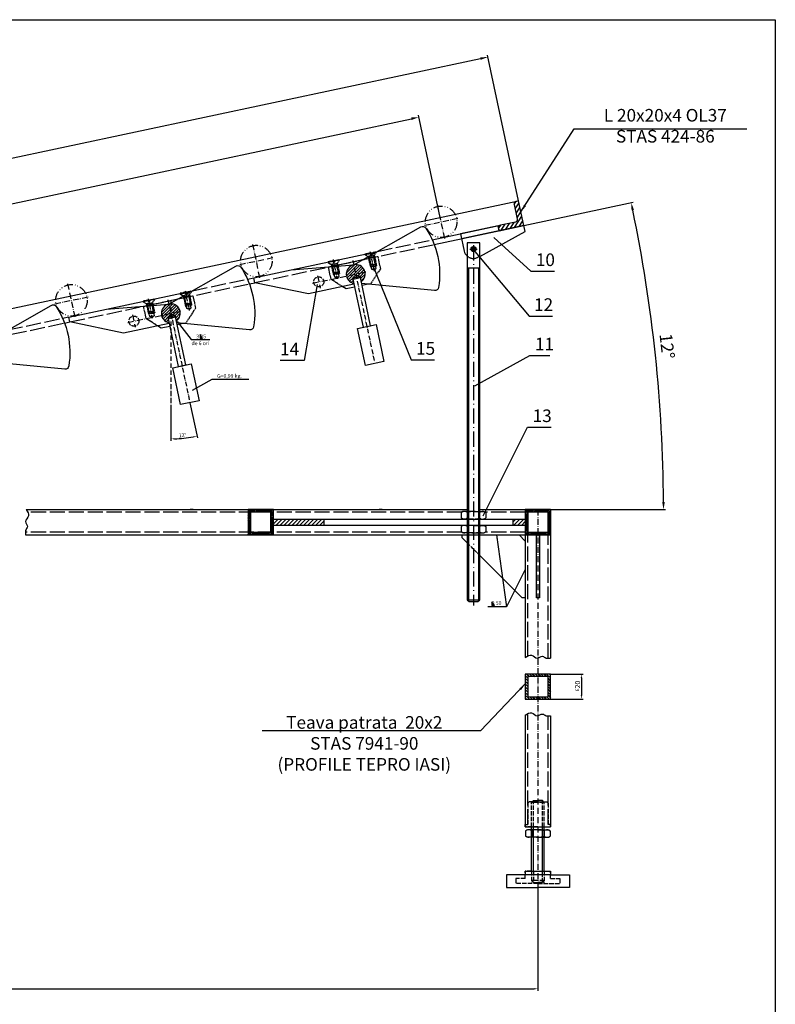
# Model space of a CAD drawing. Extents: x -2336 to 1742, y -1837 to 232.
# Drawn here: x -1254 to -654, y -1430 to -648 of the extents above; entities that cross this region are included whole.
import ezdxf

# ---------------------------------------------------------------- set-up
doc = ezdxf.new("R2010")
doc.units = 0
for name, pattern in [('ACAD_ISO02W100', [15, 12, -3]), ('ACAD_ISO10W100', [18.5, 12, -3, 0.5, -3]), ('ACAD_ISO12W100', [22, 12, -3, 0.5, -3, 0.5, -3])]:
    doc.linetypes.add(name, pattern=pattern)
doc.layers.get('DEFPOINTS').update_dxf_attribs({"linetype": 'CONTINUOUS'})
for name, color, linetype in [('_A_CONTUR', 1, 'CONTINUOUS'), ('_B_SUBTIRE', 2, 'CONTINUOUS'), ('_C_LIN_INTRERUPTA', 7, 'ACAD_ISO02W100'), ('_D_LIN_2PUNCTE', 4, 'ACAD_ISO12W100'), ('_E_CENTER', 3, 'ACAD_ISO10W100'), ('_F_HATCH', 2, 'CONTINUOUS'), ('_G_COTARE', 2, 'CONTINUOUS'), ('_H_TEXT', 6, 'CONTINUOUS')]:
    doc.layers.add(name, color=color, linetype=linetype)
doc.styles.add('ROMANS', font='romans.shx')
doc.dimstyles.new('LEADER', dxfattribs={"dimtxt": 4, "dimasz": 3, "dimexe": 1.5, "dimexo": 0, "dimgap": 1, "dimtad": 1, "dimtih": 1, "dimtoh": 1, "dimdec": 4, "dimtxsty": 'ROMANS', "dimblk1": 'DOTSMALL', "dimblk2": 'NONE', "dimsah": 1, "dimcen": 0, "dimse2": 1, "dimclrt": 1, "dimazin": 3, "dimtfac": 1, "dimtdec": 4, "dimtmove": 0, "dimatfit": 3, "dimtolj": 1})
doc.dimstyles.new('NORMAL', dxfattribs={"dimtxt": 3, "dimasz": 3, "dimexe": 1.5, "dimexo": 0, "dimgap": 1, "dimtad": 1, "dimdec": 4, "dimtxsty": 'ROMANS', "dimcen": 0, "dimclrt": 6, "dimazin": 3, "dimtfac": 1, "dimtdec": 4, "dimtmove": 0, "dimatfit": 3, "dimtolj": 1})
doc.dimstyles.new('NORMAL_STUDIU', dxfattribs={"dimtxt": 10, "dimasz": 6, "dimexe": 1.5, "dimexo": 0, "dimgap": 5, "dimtad": 1, "dimdec": 4, "dimtxsty": 'ROMANS', "dimcen": 0, "dimclrt": 6, "dimazin": 3, "dimtfac": 1, "dimtdec": 4, "dimtmove": 0, "dimatfit": 3, "dimtolj": 1})
pattern_1 = [(45, (-1833.4056, -191.8986), (-0.6735192, 0.6735192), [])]

# ---------------------------------------------------------------- blocks, each defined once
blk = doc.blocks.new('*D106')
at = {"layer": '_B_SUBTIRE', "color": 0}
for p, q in [((-832.57, -1167.85), (-806.6, -1167.85)), ((-808.1, -1170.85), (-808.1, -1184.85)), ((-832.57, -1187.85), (-806.6, -1187.85))]:
    blk.add_line(p, q, dxfattribs=at)
for points in [[(-808.6, -1170.85), (-807.6, -1170.85), (-808.1, -1167.85)], [(-808.6, -1184.85), (-807.6, -1184.85), (-808.1, -1187.85)]]:
    blk.add_solid(points, dxfattribs=at)
at = {"layer": 'DEFPOINTS', "color": 0}
for p in [(-832.57, -1167.85), (-832.57, -1187.85), (-808.1, -1187.85)]:
    blk.add_point(p, dxfattribs=at)
at = {"layer": '_B_SUBTIRE', "color": 6, "insert": (-811.11, -1177.31), "char_height": 3, "attachment_point": 5, "rotation": 90, "style": 'ROMANS'}
blk.add_mtext('\\A1;{\\fWingdings 2|b0|i0|c2|p18;£\\Fromans.shx;\\H1.333x;20}', dxfattribs=at)
blk = doc.blocks.new('*D101')
at = {"layer": '_G_COTARE', "color": 0}
for p, q in [((-1118.82, -952.35), (-1112.87, -980.36)), ((-1133.9, -955.83), (-1133.9, -982.57))]:
    blk.add_line(p, q, dxfattribs=at)
blk.add_arc((-1133.9, -881.39), 99.68, 271.72441, 280.27559, dxfattribs=at)
for points in [[(-1130.9, -981.53), (-1130.91, -980.53), (-1133.9, -981.07)], [(-1116.22, -978.98), (-1116.03, -979.97), (-1113.18, -978.9)]]:
    blk.add_solid(points, dxfattribs=at)
at = {"layer": 'DEFPOINTS', "color": 0}
for p in [(-1136.19, -870.63), (-1133.9, -871.17), (-1118.82, -952.35), (-1133.9, -955.83), (-1120.03, -980.1)]:
    blk.add_point(p, dxfattribs=at)
at = {"layer": '_G_COTARE', "color": 6, "insert": (-1124.64, -978.13), "char_height": 3, "attachment_point": 5, "rotation": 5.46705, "style": 'ROMANS'}
blk.add_mtext('\\A1;12°', dxfattribs=at)
blk = doc.blocks.new('*D102')
at = {"layer": '_G_COTARE', "color": 0}
for p, q in [((-853.79, -811.63), (-767.06, -793.19)), ((-832.57, -1037.24), (-741.41, -1037.24))]:
    blk.add_line(p, q, dxfattribs=at)
blk.add_arc((-1915.22, -1037.24), 1172.31, 0.29325, 11.70675, dxfattribs=at)
for points in [[(-768.27, -799.58), (-766.32, -799.17), (-768.53, -793.5)], [(-741.92, -1031.24), (-743.92, -1031.24), (-742.91, -1037.24)]]:
    blk.add_solid(points, dxfattribs=at)
at = {"layer": 'DEFPOINTS', "color": 0}
for p in [(-853.79, -811.63), (-873.35, -815.79), (-745.77, -955.46), (-888.73, -1037.24), (-832.57, -1037.24)]:
    blk.add_point(p, dxfattribs=at)
at = {"layer": '_G_COTARE', "color": 6, "insert": (-740.05, -907.45), "char_height": 10, "attachment_point": 5, "rotation": 276.3023, "style": 'ROMANS'}
blk.add_mtext('\\A1;12°', dxfattribs=at)
blk = doc.blocks.new('*D103')
at = {"layer": '_G_COTARE', "color": 0}
for p, q in [((-1854.5, -884.51), (-888.09, -679.1)), ((-857.95, -792.06), (-882.53, -676.38)), ((-1836.09, -999.98), (-1860.68, -884.29))]:
    blk.add_line(p, q, dxfattribs=at)
for points in [[(-888.3, -678.12), (-887.88, -680.08), (-882.22, -677.85)], [(-1854.71, -883.54), (-1854.29, -885.49), (-1860.37, -885.76)]]:
    blk.add_solid(points, dxfattribs=at)
at = {"layer": 'DEFPOINTS', "color": 0}
for p in [(-882.22, -677.85), (-857.95, -792.06), (-1836.09, -999.98)]:
    blk.add_point(p, dxfattribs=at)
at = {"layer": '_G_COTARE', "color": 6, "insert": (-1405.87, -777.96), "char_height": 10, "attachment_point": 5, "rotation": 12, "style": 'ROMANS'}
blk.add_mtext('\\A1;1,000', dxfattribs=at)
blk = doc.blocks.new('*D109')
at = {"layer": '_G_COTARE', "color": 0}
for p, q in [((-1811.46, -911.46), (-942.86, -726.83)), ((-920.06, -805.27), (-937.31, -724.11)), ((-1800.39, -992.39), (-1817.64, -911.24))]:
    blk.add_line(p, q, dxfattribs=at)
for points in [[(-943.07, -725.85), (-942.66, -727.81), (-936.99, -725.58)], [(-1811.67, -910.48), (-1811.25, -912.43), (-1817.33, -912.7)]]:
    blk.add_solid(points, dxfattribs=at)
at = {"layer": 'DEFPOINTS', "color": 0}
for p in [(-936.99, -725.58), (-920.06, -805.27), (-1800.39, -992.39)]:
    blk.add_point(p, dxfattribs=at)
at = {"layer": '_G_COTARE', "color": 6, "insert": (-1379.24, -809.36), "char_height": 10, "attachment_point": 5, "rotation": 12, "style": 'ROMANS'}
blk.add_mtext('\\A1;6x150=900', dxfattribs=at)
blk = doc.blocks.new('*D119')
at = {"layer": '_G_COTARE', "color": 0}
for p, q in [((-1820.07, -1337.24), (-1820.07, -1419.25)), ((-842.57, -1337.24), (-842.57, -1419.25)), ((-1817.07, -1417.75), (-845.57, -1417.75))]:
    blk.add_line(p, q, dxfattribs=at)
for points in [[(-1817.07, -1417.25), (-1817.07, -1418.25), (-1820.07, -1417.75)], [(-845.57, -1417.25), (-845.57, -1418.25), (-842.57, -1417.75)]]:
    blk.add_solid(points, dxfattribs=at)
at = {"layer": 'DEFPOINTS', "color": 0}
for p in [(-1820.07, -1337.24), (-842.57, -1337.24), (-842.57, -1417.75)]:
    blk.add_point(p, dxfattribs=at)
at = {"layer": '_G_COTARE', "color": 6, "insert": (-1316.46, -1411.75), "char_height": 10, "attachment_point": 5, "style": 'ROMANS'}
blk.add_mtext('\\A1;980', dxfattribs=at)

msp = doc.modelspace()

# ---------------------------------------------------------------- hatches: boundary and pattern name
at = {"layer": '_F_HATCH'}
h = msp.add_hatch(dxfattribs=at)
h.set_pattern_fill('ANSI31', color=256, scale=0.8, angle=12, style=0)
h.set_pattern_definition([(57, (-2006.7918, -212.9246), (-2.130223, 1.383383), [])])
h.paths.add_polyline_path([(-857.94521, -792.06398), (-859.90151, -792.4798, 0.414213562), (-861.44198, -794.85192), (-858.94704, -806.58969, -0.414213562), (-860.48751, -808.96181), (-866.84547, -810.31324), (-866.01383, -814.22583), (-853.78698, -811.62693)])
h.paths.add_polyline_path([(-866.84547, -810.31324), (-872.22528, -811.45675, 0.414213562), (-873.76576, -813.82887), (-873.34993, -815.78516), (-866.01383, -814.22583)])
h = msp.add_hatch(dxfattribs=at)
h.set_pattern_fill('ANSI31', color=256, scale=0.3, angle=12, style=0)
h.set_pattern_definition([(57, (-2006.7918, -212.9246), (-0.7988337, 0.5187687), [])])
h.paths.add_polyline_path([(-893.73378, -830.34129), (-895.73378, -830.34129, 0.414213562), (-893.73378, -832.34129)])
h.paths.add_polyline_path([(-893.73378, -830.34129), (-893.73378, -828.34129, 0.414213562), (-895.73378, -830.34129)])
h.paths.add_polyline_path([(-893.73378, -828.34129), (-893.73378, -830.34129), (-891.73378, -830.34129, 0.414213562)])
h.paths.add_polyline_path([(-893.73378, -830.34129), (-893.73378, -832.34129, 0.414213562), (-891.73378, -830.34129)])
h = msp.add_hatch(dxfattribs=at)
h.set_pattern_fill('ANSI31', color=256, scale=0.5, style=0)
h.set_pattern_definition([(45, (-1246.517, 328.7991), (-1.122532, 1.122532), [])])
h.paths.add_polyline_path([(-987.18131, -850.20418), (-988.74046, -842.86895), (-988.74734, -842.8695, 0.414213562), (-994.51599, -851.77021)])
h.paths.add_polyline_path([(-989.58592, -853.32056), (-987.01159, -851.00262), (-987.18131, -850.20418), (-994.51599, -851.77021, 0.297968212), (-988.68659, -857.55156), (-989.37801, -854.29871)])
h.paths.add_polyline_path([(-983.71703, -852.07309), (-983.50912, -853.05124), (-982.81771, -856.30409, 0.298465075), (-979.84663, -848.63814), (-987.18131, -850.20418), (-987.01159, -851.00262)])
h.paths.add_polyline_path([(-979.84663, -848.63814, 0.413946303), (-988.74064, -842.86807), (-987.18131, -850.20418)])
h = msp.add_hatch(color=256, dxfattribs=at)
h.paths.add_polyline_path([(-988.68659, -857.55156, -0.048347326), (-990.06956, -857.12574), (-988.96175, -858.25336), (-988.55584, -858.1667)])
h.paths.add_polyline_path([(-988.55584, -858.1667), (-988.96175, -858.25336), (-988.42026, -858.80454)])
h = msp.add_hatch(color=256, dxfattribs=at)
h.paths.add_polyline_path([(-982.81771, -856.30409, 0.048347326), (-981.72751, -855.35258), (-982.28089, -856.8333), (-982.68696, -856.91923)])
h.paths.add_polyline_path([(-982.68696, -856.91923), (-982.28089, -856.8333), (-982.55138, -857.55707)])
h = msp.add_hatch(dxfattribs=at)
h.set_pattern_fill('ANSI31', color=256, scale=0.5, style=0)
h.set_pattern_definition([(45, (-1393.2392, 297.6123), (-1.122532, 1.122532), [])])
h.paths.add_polyline_path([(-1133.90345, -881.39093), (-1135.4626, -874.0557), (-1135.46948, -874.05625, 0.414213562), (-1141.23813, -882.95696)])
h.paths.add_polyline_path([(-1136.30806, -884.50731), (-1133.73373, -882.18938), (-1133.90345, -881.39093), (-1141.23813, -882.95696, 0.297968212), (-1135.40873, -888.73832), (-1136.10015, -885.48546)])
h.paths.add_polyline_path([(-1130.43917, -883.25984), (-1130.23126, -884.23799), (-1129.53985, -887.49085, 0.298465075), (-1126.56877, -879.8249), (-1133.90345, -881.39093), (-1133.73373, -882.18938)])
h.paths.add_polyline_path([(-1126.56877, -879.8249, 0.413946303), (-1135.46278, -874.05482), (-1133.90345, -881.39093)])
h = msp.add_hatch(color=256, dxfattribs=at)
h.paths.add_polyline_path([(-1135.40873, -888.73832, -0.048347326), (-1136.7917, -888.31249), (-1135.68389, -889.44012), (-1135.27798, -889.35345)])
h.paths.add_polyline_path([(-1135.27798, -889.35345), (-1135.68389, -889.44012), (-1135.1424, -889.99129)])
h = msp.add_hatch(color=256, dxfattribs=at)
h.paths.add_polyline_path([(-1129.53985, -887.49085, 0.048347326), (-1128.44965, -886.53933), (-1129.00303, -888.02006), (-1129.4091, -888.10598)])
h.paths.add_polyline_path([(-1129.4091, -888.10598), (-1129.00303, -888.02006), (-1129.27352, -888.74382)])
h = msp.add_hatch(dxfattribs=at)
h.set_pattern_fill('ANSI31', color=256, scale=0.3, style=0)
h.set_pattern_definition(pattern_1)
h.paths.add_polyline_path([(-1052.57399, -1039.24098), (-1054.57399, -1039.24098), (-1054.57399, -1055.24098), (-1052.57399, -1055.24098)])
h.paths.add_polyline_path([(-1052.57399, -1037.24098), (-1072.57399, -1037.24098), (-1072.57399, -1039.24098), (-1052.57399, -1039.24098)])
h.paths.add_polyline_path([(-1070.57399, -1039.24098), (-1072.57399, -1039.24098), (-1072.57399, -1055.24098), (-1070.57399, -1055.24098)])
h.paths.add_polyline_path([(-1052.57399, -1055.24098), (-1072.57399, -1055.24098), (-1072.57399, -1057.24098), (-1052.57399, -1057.24098)])
h = msp.add_hatch(dxfattribs=at)
h.set_pattern_fill('ANSI31', color=256, scale=0.3, style=0)
h.set_pattern_definition(pattern_1)
h.paths.add_polyline_path([(-842.57399, -1037.24098), (-850.57399, -1037.24098), (-850.57399, -1039.24098), (-842.57399, -1039.24098)])
h.paths.add_polyline_path([(-834.57399, -1037.24098), (-842.57399, -1037.24098), (-842.57399, -1039.24098), (-834.57399, -1039.24098)])
h.paths.add_polyline_path([(-832.57399, -1037.24098), (-834.57399, -1037.24098), (-834.57399, -1057.24098), (-832.57399, -1057.24098)])
h.paths.add_polyline_path([(-834.57399, -1055.24098), (-842.57399, -1055.24098), (-842.57399, -1057.24098), (-834.57399, -1057.24098)])
h.paths.add_polyline_path([(-842.57399, -1055.24098), (-850.57399, -1055.24098), (-850.57399, -1057.24098), (-842.57399, -1057.24098)])
h.paths.add_polyline_path([(-850.57399, -1037.24098), (-852.57399, -1037.24098), (-852.57399, -1057.24098), (-850.57399, -1057.24098)])
h = msp.add_hatch(dxfattribs=at)
h.set_pattern_fill('ANSI31', color=256, scale=0.7, style=0)
h.set_pattern_definition([(45, (-1833.4056, -191.8986), (-1.571545, 1.571545), [])])
h.paths.add_polyline_path([(-1012.57399, -1044.74098), (-1052.57399, -1044.74098), (-1052.57399, -1049.74098), (-1012.57399, -1049.74098)])
h.paths.add_polyline_path([(-852.57399, -1044.74098), (-862.57399, -1044.74098), (-862.57399, -1049.74098), (-852.57399, -1049.74098)])
h = msp.add_hatch(dxfattribs=at)
h.set_pattern_fill('ANSI31', color=256, scale=0.5, angle=90, style=0)
h.set_pattern_definition([(135, (-2093.867, -1739.3548), (-1.122532, -1.122532), [])])
h.paths.add_polyline_path([(-850.57399, -1167.85325), (-850.57399, -1169.85325), (-834.57399, -1169.85325), (-834.57399, -1167.85325)])
h.paths.add_polyline_path([(-852.57399, -1167.85325), (-852.57399, -1187.85325), (-850.57399, -1187.85325), (-850.57399, -1167.85325)])
h.paths.add_polyline_path([(-850.57399, -1185.85325), (-850.57399, -1187.85325), (-834.57399, -1187.85325), (-834.57399, -1185.85325)])
h.paths.add_polyline_path([(-834.57399, -1167.85325), (-834.57399, -1187.85325), (-832.57399, -1187.85325), (-832.57399, -1167.85325)])

# ---------------------------------------------------------------- linework, layer by layer
at = {"layer": '_A_CONTUR'}
for p, q in [((-1836.09281, -999.97567), (-857.94521, -792.06398)), ((-926.4461, -822.98174), (-872.22528, -811.45675)), ((-924.89692, -826.74182), (-853.78698, -811.62693)), ((-1038.38867, -846.82194), (-969.99786, -832.23895)), ((-1007.97346, -844.40028), (-981.536, -838.78082)), ((-983.71703, -852.07309), (-983.50912, -853.05124)), ((-898.73378, -845.34129), (-888.73378, -845.34129)), ((-1073.16824, -854.16849), (-1068.14025, -853.09976)), ((-1071.61906, -857.92857), (-1067.28988, -857.08281)), ((-989.37801, -854.29871), (-983.50912, -853.05124)), ((-1185.11081, -878.00869), (-1116.72, -863.42571)), ((-1154.6956, -875.58703), (-1128.25814, -869.96758)), ((-1130.43917, -883.25984), (-1130.23126, -884.23799)), ((-1219.89038, -885.35525), (-1214.86238, -884.28651)), ((-1218.34121, -889.11532), (-1214.01202, -888.26956)), ((-1136.10015, -885.48546), (-1130.23126, -884.23799)), ((-1248.61618, -1037.24098), (-898.73378, -1037.24098)), ((-902.06378, -1038.74098), (-903.54874, -1039.59832)), ((-903.54874, -1039.59832), (-903.54874, -1043.88364)), ((-893.73378, -1038.74098), (-902.06378, -1038.74098)), ((-898.64126, -1039.59832), (-898.64126, -1043.88364)), ((-893.73378, -1038.74098), (-885.40378, -1038.74098)), ((-888.8263, -1039.59832), (-888.8263, -1043.88364)), ((-888.73378, -1037.24098), (-832.57399, -1037.24098)), ((-885.40378, -1038.74098), (-883.91883, -1039.59832)), ((-883.91883, -1039.59832), (-883.91883, -1043.88364)), ((-852.57399, -1037.24098), (-852.57399, -1154.56534)), ((-832.57399, -1037.24098), (-832.57399, -1155.10525)), ((-1012.57399, -1044.74098), (-1012.57399, -1049.74098)), ((-902.06378, -1044.74098), (-903.54874, -1043.88364)), ((-893.73378, -1044.74098), (-902.06378, -1044.74098)), ((-893.73378, -1044.74098), (-885.40378, -1044.74098)), ((-885.40378, -1044.74098), (-883.91883, -1043.88364)), ((-862.57399, -1044.74098), (-862.57399, -1049.74098)), ((-902.06378, -1049.74098), (-903.54874, -1050.59832)), ((-903.54874, -1050.59832), (-903.54874, -1054.88364)), ((-902.06378, -1055.74098), (-903.54874, -1054.88364)), ((-893.73378, -1049.74098), (-902.06378, -1049.74098)), ((-898.64126, -1050.59832), (-898.64126, -1054.88364)), ((-893.73378, -1049.74098), (-885.40378, -1049.74098)), ((-888.8263, -1050.59832), (-888.8263, -1054.88364)), ((-885.40378, -1049.74098), (-883.91883, -1050.59832)), ((-885.40378, -1055.74098), (-883.91883, -1054.88364)), ((-883.91883, -1050.59832), (-883.91883, -1054.88364)), ((-1249.15608, -1057.24098), (-898.73378, -1057.24098)), ((-893.73378, -1055.74098), (-902.06378, -1055.74098)), ((-893.73378, -1055.74098), (-885.40378, -1055.74098)), ((-888.73378, -1057.24098), (-832.57399, -1057.24098)), ((-898.73378, -1108.84129), (-888.73378, -1108.84129)), ((-852.57399, -1200.36224), (-852.57399, -1289.24098)), ((-832.57399, -1200.90215), (-832.57399, -1289.24098)), ((-852.57399, -1289.24098), (-832.57399, -1289.24098)), ((-847.57399, -1324.24098), (-847.57399, -1289.24098)), ((-837.57399, -1324.24098), (-837.57399, -1289.24098)), ((-850.90399, -1291.41863), (-852.38894, -1292.27597)), ((-852.38894, -1292.27597), (-852.38894, -1296.56129)), ((-850.90399, -1297.41863), (-852.38894, -1296.56129)), ((-842.57399, -1291.41863), (-850.90399, -1291.41863)), ((-842.57399, -1297.41863), (-850.90399, -1297.41863)), ((-847.48147, -1292.27597), (-847.48147, -1296.56129)), ((-842.57399, -1291.41863), (-834.24399, -1291.41863)), ((-842.57399, -1297.41863), (-834.24399, -1297.41863)), ((-837.66651, -1292.27597), (-837.66651, -1296.56129)), ((-834.24399, -1291.41863), (-832.75903, -1292.27597)), ((-834.24399, -1297.41863), (-832.75903, -1296.56129)), ((-832.75903, -1292.27597), (-832.75903, -1296.56129)), ((-852.57399, -1324.24098), (-832.57399, -1324.24098)), ((-852.57399, -1324.24098), (-852.57399, -1327.24098)), ((-832.57399, -1324.24098), (-832.57399, -1327.24098))]:
    msp.add_line(p, q, dxfattribs=at)
for points in [[(-2336.17342, -1837.22669), (-2336.17342, -648.22669), (-654.17342, -648.22669), (-654.17342, -1837.22669)], [(-983.71703, -852.07309), (-987.01159, -851.00262), (-989.58592, -853.32056)], [(-981.26945, -892.44646), (-975.40057, -891.19899), (-983.50912, -853.05124), (-984.69518, -852.281), (-988.60777, -853.11265), (-989.37801, -854.29871)], [(-1130.43917, -883.25984), (-1133.73373, -882.18938), (-1136.30806, -884.50731)], [(-1127.99159, -923.63322), (-1122.12271, -922.38575), (-1130.23126, -884.23799), (-1131.41732, -883.46775), (-1135.32991, -884.2994), (-1136.10015, -885.48546)], [(-985.67112, -893.38207), (-970.9989, -890.26339), (-964.76155, -919.60782), (-979.43377, -922.72649)], [(-1132.39326, -924.56882), (-1117.72104, -921.45014), (-1111.48369, -950.79457), (-1126.15591, -953.91325)], [(-1052.57399, -1037.24098), (-1072.57399, -1037.24098), (-1072.57399, -1057.24098), (-1052.57399, -1057.24098)], [(-1054.57399, -1039.24098), (-1070.57399, -1039.24098), (-1070.57399, -1055.24098), (-1054.57399, -1055.24098)], [(-832.57399, -1037.24098), (-852.57399, -1037.24098), (-852.57399, -1057.24098), (-832.57399, -1057.24098)], [(-834.57399, -1039.24098), (-850.57399, -1039.24098), (-850.57399, -1055.24098), (-834.57399, -1055.24098)], [(-852.57399, -1049.74098), (-1052.57399, -1049.74098), (-1052.57399, -1044.74098), (-852.57399, -1044.74098)], [(-852.57399, -1167.85325), (-852.57399, -1187.85325), (-832.57399, -1187.85325), (-832.57399, -1167.85325)], [(-850.57399, -1169.85325), (-850.57399, -1185.85325), (-834.57399, -1185.85325), (-834.57399, -1169.85325)]]:
    msp.add_lwpolyline(points, close=True, dxfattribs=at)
for points in [[(-859.90151, -792.4798, 0.414213562), (-861.44198, -794.85192), (-858.94704, -806.58969, -0.414213562), (-860.48751, -808.96181), (-872.22528, -811.45675, 0.414213562), (-873.76576, -813.82887), (-873.34993, -815.78516), (-853.78698, -811.62693), (-857.94521, -792.06398), (-859.90151, -792.4798)], [(-988.74734, -842.8695), (-935.53882, -812.70143, -0.395189091), (-931.55171, -813.66414, -0.187564362), (-921.47945, -860.83867, -0.395189091), (-924.72572, -863.34578), (-982.49194, -857.83672)], [(-873.34993, -815.78516), (-874.18158, -811.87257), (-903.98065, -818.20656), (-901.06989, -831.90063, 0.159232971), (-898.73378, -835.93146, 0.159232971)], [(-1135.46948, -874.05625), (-1082.26096, -843.88819, -0.395189091), (-1078.27385, -844.85089, -0.187564362), (-1068.20159, -892.02542, -0.395189091), (-1071.44786, -894.53253), (-1129.21408, -889.02348)], [(-1282.19162, -905.243), (-1228.9831, -875.07494, -0.395189091), (-1224.99599, -876.03765, -0.187564362), (-1214.92373, -923.21218, -0.395189091), (-1218.17, -925.71929), (-1275.93622, -920.21023)]]:
    msp.add_lwpolyline(points, format="xyb", dxfattribs=at)
for points in [[(-853.78698, -811.62693), (-903.149, -822.11915)], [(-888.73378, -836.15678), (-852.74742, -816.51767), (-853.78698, -811.62693), (-873.34993, -815.78516)], [(-888.73378, -1038.74098), (-888.73378, -825.34129), (-898.73378, -825.34129), (-898.73378, -1038.74098)], [(-988.55584, -858.1667), (-1024.73357, -865.89103), (-1067.28988, -857.08281), (-1068.1251, -853.17098), (-1038.38867, -846.82194), (-988.74734, -842.8695)], [(-977.31501, -858.33044), (-982.16775, -859.36192)], [(-988.03663, -860.60939), (-994.88367, -862.06477), (-997.83529, -860.14796)], [(-1135.27798, -889.35345), (-1171.45571, -897.07778), (-1214.01202, -888.26956), (-1214.84724, -884.35773), (-1185.11081, -878.00869), (-1135.46948, -874.05625)], [(-1124.03715, -889.51719), (-1128.88989, -890.54867)], [(-1134.75877, -891.79614), (-1141.60581, -893.25152), (-1144.55743, -891.33471)], [(-1116.07149, -1037.24098), (-1118.57399, -1037.24098)], [(-966.07149, -1037.24098), (-968.57399, -1037.24098)], [(-898.73378, -1043.95674), (-898.73378, -1049.74098)], [(-888.73378, -1049.74098), (-888.73378, -1043.95674)], [(-898.73378, -1063.58119), (-902.57399, -1059.74098), (-902.57399, -1057.24098), (-857.57399, -1057.24098), (-852.57399, -1062.24098), (-852.57399, -1107.24098), (-855.07399, -1107.24098), (-888.73378, -1073.58119)], [(-898.73378, -1055.74098), (-898.73378, -1108.84129), (-897.23378, -1110.34129), (-890.23378, -1110.34129), (-888.73378, -1108.84129), (-888.73378, -1055.74098)], [(-841.32399, -1057.24098), (-841.32399, -1107.24098), (-843.82399, -1107.24098), (-843.82399, -1057.24098)], [(-852.57399, -1172.02066), (-852.57399, -1174.52316)], [(-832.57399, -1327.24098), (-867.57399, -1327.24098), (-867.57399, -1337.24098), (-842.57399, -1337.24098)], [(-832.57399, -1327.24098), (-817.57399, -1327.24098), (-817.57399, -1337.24098), (-842.57399, -1337.24098)]]:
    msp.add_lwpolyline(points, dxfattribs=at)
msp.add_circle((-893.73378, -830.34129), 2, dxfattribs=at)
for centre, radius, start, end in [((-987.18131, -850.20418), 7.5, 305.57817848, 258.42182152), ((-1133.90345, -881.39093), 7.5, 305.57817848, 258.42182152), ((-901.04977, -1042.55156), 3.81085, 50.80107851, 117.44632888), ((-893.73378, -1053.21505), 14.47407, 70.18080676, 109.81919324), ((-886.41779, -1042.55156), 3.81085, 62.55367112, 129.19892149), ((-901.04977, -1040.9304), 3.81085, 242.55367112, 309.19892149), ((-893.73378, -1030.26691), 14.47407, 250.18080676, 289.81919324), ((-886.41779, -1040.9304), 3.81085, 230.80107851, 297.44632888), ((-901.04977, -1053.55156), 3.81085, 50.80107851, 117.44632888), ((-901.04977, -1051.9304), 3.81085, 242.55367112, 309.19892149), ((-893.73378, -1064.21505), 14.47407, 70.18080676, 109.81919324), ((-893.73378, -1041.26691), 14.47407, 250.18080676, 289.81919324), ((-886.41779, -1053.55156), 3.81085, 62.55367112, 129.19892149), ((-886.41779, -1051.9304), 3.81085, 230.80107851, 297.44632888), ((-849.88998, -1295.22921), 3.81085, 50.80107851, 117.44632888), ((-849.88998, -1293.60805), 3.81085, 242.55367112, 309.19892149), ((-842.57399, -1305.8927), 14.47407, 70.18080676, 109.81919324), ((-842.57399, -1282.94456), 14.47407, 250.18080676, 289.81919324), ((-835.258, -1295.22921), 3.81085, 62.55367112, 129.19892149), ((-835.258, -1293.60805), 3.81085, 230.80107851, 297.44632888)]:
    msp.add_arc(centre, radius, start, end, dxfattribs=at)
at = {"layer": '_B_SUBTIRE'}
for p, q in [((-846.07399, -1324.24098), (-846.07399, -1289.24098)), ((-839.07399, -1324.24098), (-839.07399, -1289.24098))]:
    msp.add_line(p, q, dxfattribs=at)
for points in [[(-1248.61618, -1037.24098), (-1246.99646, -1042.19837), (-1249.15608, -1046.78586), (-1247.80631, -1050.83366), (-1249.15608, -1053.80203), (-1249.15608, -1057.24098)], [(-852.57399, -1154.56534), (-847.6166, -1152.94563), (-843.02911, -1155.10525), (-838.98131, -1153.75548), (-836.01294, -1155.10525), (-832.57399, -1155.10525)], [(-852.57399, -1200.36224), (-847.6166, -1198.74252), (-843.02911, -1200.90215), (-838.98131, -1199.55238), (-836.01294, -1200.90215), (-832.57399, -1200.90215)]]:
    msp.add_spline(points, degree=3, dxfattribs=at)
at = {"layer": '_C_LIN_INTRERUPTA'}
for p, q in [((-981.536, -838.78082), (-924.89692, -826.74182)), ((-969.99786, -832.23895), (-926.4461, -822.98174)), ((-1067.30508, -857.0116), (-1007.97346, -844.40028)), ((-1128.25814, -869.96758), (-1071.61906, -857.92857)), ((-1116.72, -863.42571), (-1073.16824, -854.16849)), ((-1214.02722, -888.19836), (-1154.6956, -875.58703)), ((-1274.98028, -901.15433), (-1218.34121, -889.11532)), ((-1263.44214, -894.61246), (-1219.89038, -885.35525)), ((-902.92981, -1039.24098), (-1247.48399, -1039.24098)), ((-852.57399, -1039.24098), (-884.53776, -1039.24098)), ((-850.57399, -1153.43316), (-850.57399, -1037.24098)), ((-834.57399, -1155.33443), (-834.57399, -1037.24098)), ((-902.92981, -1055.24098), (-1249.38526, -1055.24098)), ((-852.57399, -1055.24098), (-884.53776, -1055.24098)), ((-850.57399, -1287.24098), (-850.57399, -1199.23005)), ((-834.57399, -1287.24098), (-834.57399, -1201.13133))]:
    msp.add_line(p, q, dxfattribs=at)
at = {"layer": '_C_LIN_INTRERUPTA', "ltscale": 0.1}
for p, q in [((-976.00674, -833.51618), (-979.82152, -834.32704)), ((-979.82152, -834.32704), (-979.71756, -834.81611)), ((-979.71756, -834.81611), (-975.90279, -834.00526)), ((-979.71756, -834.81611), (-977.34545, -836.35658)), ((-974.90008, -835.8368), (-977.34545, -836.35658)), ((-977.34545, -836.35658), (-975.93165, -843.00799)), ((-976.66074, -836.21104), (-975.1014, -843.54715)), ((-976.00674, -833.51618), (-975.75725, -834.68996)), ((-975.17036, -834.56521), (-975.75725, -834.68996)), ((-975.17036, -834.56521), (-974.58347, -834.44046)), ((-974.90008, -835.8368), (-972.45471, -835.31702)), ((-974.83297, -833.26669), (-971.01819, -832.45583)), ((-974.83297, -833.26669), (-974.58347, -834.44046)), ((-974.72901, -833.75576), (-970.91424, -832.94491)), ((-974.69216, -836.81495), (-972.2468, -836.29517)), ((-973.13941, -835.46256), (-971.58007, -842.79867)), ((-970.91424, -832.94491), (-972.45471, -835.31702)), ((-972.45471, -835.31702), (-971.04091, -841.96843)), ((-971.01819, -832.45583), (-970.91424, -832.94491)), ((-1005.35117, -839.75353), (-1009.16595, -840.56439)), ((-1009.16595, -840.56439), (-1009.06199, -841.05346)), ((-1005.24722, -840.24261), (-1009.06199, -841.05346)), ((-1009.06199, -841.05346), (-1006.68987, -842.59393)), ((-1004.2445, -842.07415), (-1006.68987, -842.59393)), ((-1006.68987, -842.59393), (-1005.27607, -849.24534)), ((-1004.03659, -843.0523), (-1006.48196, -843.57208)), ((-1006.37801, -844.06115), (-1004.92262, -850.90819)), ((-1006.00517, -842.4484), (-1004.44583, -849.7845)), ((-1003.8221, -852.71895), (-1005.6933, -843.91562)), ((-1005.35117, -839.75353), (-1005.10168, -840.92731)), ((-1004.51479, -840.80256), (-1005.10168, -840.92731)), ((-1004.51479, -840.80256), (-1003.9279, -840.67782)), ((-1004.2445, -842.07415), (-1001.79914, -841.55438)), ((-1004.1774, -839.50404), (-1000.36262, -838.69318)), ((-1004.1774, -839.50404), (-1003.9279, -840.67782)), ((-1000.25866, -839.18226), (-1004.07344, -839.99311)), ((-1004.03659, -843.0523), (-1001.59122, -842.53252)), ((-1002.48384, -841.69991), (-1000.9245, -849.03602)), ((-1000.30077, -851.97046), (-1002.17197, -843.16713)), ((-1000.25866, -839.18226), (-1001.79914, -841.55438)), ((-1001.79914, -841.55438), (-1000.38534, -848.20578)), ((-1001.48727, -843.0216), (-1000.03189, -849.86863)), ((-1000.36262, -838.69318), (-1000.25866, -839.18226)), ((-974.69216, -836.81495), (-977.13753, -837.33473)), ((-977.03358, -837.8238), (-975.5782, -844.67084)), ((-974.47767, -846.48159), (-976.34887, -837.67827)), ((-973.48628, -842.48821), (-975.93165, -843.00799)), ((-975.93165, -843.00799), (-975.1014, -843.54715)), ((-973.13283, -844.15106), (-975.5782, -844.67084)), ((-973.34074, -843.17291), (-975.1014, -843.54715)), ((-973.48628, -842.48821), (-971.04091, -841.96843)), ((-973.34074, -843.17291), (-971.58007, -842.79867)), ((-973.13283, -844.15106), (-970.68746, -843.63128)), ((-970.95634, -845.73311), (-972.82754, -836.92978)), ((-972.14284, -836.78425), (-970.68746, -843.63128)), ((-971.04091, -841.96843), (-971.58007, -842.79867)), ((-1002.8307, -848.72556), (-1005.27607, -849.24534)), ((-1005.27607, -849.24534), (-1004.44583, -849.7845)), ((-1002.47726, -850.38841), (-1004.92262, -850.90819)), ((-1002.68517, -849.41026), (-1004.44583, -849.7845)), ((-1002.8307, -848.72556), (-1000.38534, -848.20578)), ((-1002.68517, -849.41026), (-1000.9245, -849.03602)), ((-1002.47726, -850.38841), (-1000.03189, -849.86863)), ((-1002.06143, -852.3447), (-1000.30077, -851.97046)), ((-1001.84536, -853.36122), (-1000.30077, -851.97046)), ((-1000.38534, -848.20578), (-1000.9245, -849.03602)), ((-972.717, -846.10735), (-974.47767, -846.48159)), ((-972.50094, -847.12387), (-974.47767, -846.48159)), ((-972.717, -846.10735), (-970.95634, -845.73311)), ((-972.50094, -847.12387), (-970.95634, -845.73311)), ((-1002.06143, -852.3447), (-1003.8221, -852.71895)), ((-1001.84536, -853.36122), (-1003.8221, -852.71895)), ((-1122.72888, -864.70294), (-1126.54366, -865.51379)), ((-1126.54366, -865.51379), (-1126.4397, -866.00286)), ((-1126.4397, -866.00286), (-1122.62493, -865.19201)), ((-1126.4397, -866.00286), (-1124.06759, -867.54334)), ((-1121.62222, -867.02356), (-1124.06759, -867.54334)), ((-1124.06759, -867.54334), (-1122.65379, -874.19474)), ((-1123.38288, -867.3978), (-1121.82354, -874.73391)), ((-1122.72888, -864.70294), (-1122.47939, -865.87671)), ((-1121.8925, -865.75197), (-1122.47939, -865.87671)), ((-1121.8925, -865.75197), (-1121.30561, -865.62722)), ((-1121.62222, -867.02356), (-1119.17685, -866.50378)), ((-1121.55511, -864.45344), (-1117.74033, -863.64259)), ((-1121.55511, -864.45344), (-1121.30561, -865.62722)), ((-1121.45115, -864.94251), (-1117.63638, -864.13166)), ((-1121.4143, -868.0017), (-1118.96894, -867.48193)), ((-1119.86155, -866.64932), (-1118.30221, -873.98542)), ((-1117.63638, -864.13166), (-1119.17685, -866.50378)), ((-1119.17685, -866.50378), (-1117.76305, -873.15518)), ((-1117.74033, -863.64259), (-1117.63638, -864.13166)), ((-1152.07331, -870.94029), (-1155.88809, -871.75114)), ((-1155.88809, -871.75114), (-1155.78413, -872.24022)), ((-1151.96936, -871.42936), (-1155.78413, -872.24022)), ((-1155.78413, -872.24022), (-1153.41201, -873.78069)), ((-1150.96664, -873.26091), (-1153.41201, -873.78069)), ((-1153.41201, -873.78069), (-1151.99821, -880.43209)), ((-1150.75873, -874.23906), (-1153.2041, -874.75883)), ((-1153.10015, -875.24791), (-1151.64476, -882.09494)), ((-1152.72731, -873.63515), (-1151.16797, -880.97126)), ((-1150.54424, -883.9057), (-1152.41544, -875.10237)), ((-1152.07331, -870.94029), (-1151.82382, -872.11406)), ((-1151.23693, -871.98932), (-1151.82382, -872.11406)), ((-1151.23693, -871.98932), (-1150.65004, -871.86457)), ((-1150.96664, -873.26091), (-1148.52128, -872.74113)), ((-1150.89954, -870.69079), (-1147.08476, -869.87994)), ((-1150.89954, -870.69079), (-1150.65004, -871.86457)), ((-1146.9808, -870.36901), (-1150.79558, -871.17987)), ((-1150.75873, -874.23906), (-1148.31336, -873.71928)), ((-1149.20598, -872.88667), (-1147.64664, -880.22277)), ((-1147.02291, -883.15722), (-1148.89411, -874.35389)), ((-1146.9808, -870.36901), (-1148.52128, -872.74113)), ((-1148.52128, -872.74113), (-1147.10748, -879.39253)), ((-1148.20941, -874.20835), (-1146.75403, -881.05538)), ((-1147.08476, -869.87994), (-1146.9808, -870.36901)), ((-1121.4143, -868.0017), (-1123.85967, -868.52148)), ((-1123.75572, -869.01056), (-1122.30034, -875.85759)), ((-1121.19981, -877.66835), (-1123.07101, -868.86502)), ((-1120.20842, -873.67496), (-1122.65379, -874.19474)), ((-1122.65379, -874.19474), (-1121.82354, -874.73391)), ((-1119.85497, -875.33781), (-1122.30034, -875.85759)), ((-1120.06288, -874.35966), (-1121.82354, -874.73391)), ((-1120.20842, -873.67496), (-1117.76305, -873.15518)), ((-1120.06288, -874.35966), (-1118.30221, -873.98542)), ((-1119.85497, -875.33781), (-1117.4096, -874.81803)), ((-1117.67848, -876.91987), (-1119.54968, -868.11654)), ((-1118.86498, -867.971), (-1117.4096, -874.81803)), ((-1117.76305, -873.15518), (-1118.30221, -873.98542)), ((-1149.55285, -879.91231), (-1151.99821, -880.43209)), ((-1151.99821, -880.43209), (-1151.16797, -880.97126)), ((-1149.1994, -881.57516), (-1151.64476, -882.09494)), ((-1149.40731, -880.59701), (-1151.16797, -880.97126)), ((-1149.55285, -879.91231), (-1147.10748, -879.39253)), ((-1149.40731, -880.59701), (-1147.64664, -880.22277)), ((-1149.1994, -881.57516), (-1146.75403, -881.05538)), ((-1148.78357, -883.53146), (-1147.02291, -883.15722)), ((-1148.5675, -884.54798), (-1147.02291, -883.15722)), ((-1147.10748, -879.39253), (-1147.64664, -880.22277)), ((-1119.43914, -877.29411), (-1121.19981, -877.66835)), ((-1119.22308, -878.31063), (-1121.19981, -877.66835)), ((-1119.43914, -877.29411), (-1117.67848, -876.91987)), ((-1119.22308, -878.31063), (-1117.67848, -876.91987)), ((-1148.78357, -883.53146), (-1150.54424, -883.9057)), ((-1148.5675, -884.54798), (-1150.54424, -883.9057))]:
    msp.add_line(p, q, dxfattribs=at)
at = {"layer": '_C_LIN_INTRERUPTA', "ltscale": 0.3}
for p, q in [((-849.57399, -1269.24098), (-850.57399, -1270.24098)), ((-850.57399, -1270.24098), (-850.57399, -1287.24098)), ((-842.57399, -1269.24098), (-849.57399, -1269.24098)), ((-847.57399, -1269.74098), (-846.07399, -1268.24098)), ((-847.57399, -1289.24098), (-847.57399, -1269.24098)), ((-847.57399, -1289.24098), (-847.57399, -1269.24098)), ((-837.57399, -1269.74098), (-847.57399, -1269.74098)), ((-847.57399, -1289.24098), (-847.57399, -1269.74098)), ((-846.07399, -1268.24098), (-842.57399, -1268.24098)), ((-846.07399, -1289.24098), (-846.07399, -1268.24098)), ((-846.07399, -1289.24098), (-846.07399, -1269.24098)), ((-846.07399, -1289.24098), (-846.07399, -1269.24098)), ((-839.07399, -1268.24098), (-842.57399, -1268.24098)), ((-842.57399, -1269.24098), (-835.57399, -1269.24098)), ((-837.57399, -1269.74098), (-839.07399, -1268.24098)), ((-839.07399, -1289.24098), (-839.07399, -1268.24098)), ((-839.07399, -1289.24098), (-839.07399, -1269.24098)), ((-837.57399, -1289.24098), (-837.57399, -1269.24098)), ((-837.57399, -1289.24098), (-837.57399, -1269.74098)), ((-835.57399, -1269.24098), (-834.57399, -1270.24098)), ((-834.57399, -1270.24098), (-834.57399, -1287.24098)), ((-852.57399, -1289.24098), (-852.57399, -1287.24098)), ((-852.57399, -1287.24098), (-850.57399, -1287.24098)), ((-842.57399, -1289.24098), (-852.57399, -1289.24098)), ((-842.57399, -1289.24098), (-832.57399, -1289.24098)), ((-832.57399, -1287.24098), (-834.57399, -1287.24098)), ((-832.57399, -1289.24098), (-832.57399, -1287.24098)), ((-852.57399, -1330.24098), (-852.57399, -1324.24098)), ((-847.57399, -1324.24098), (-852.57399, -1324.24098)), ((-847.57399, -1324.24098), (-847.57399, -1334.24098)), ((-846.07399, -1324.24098), (-846.07399, -1333.24098)), ((-839.07399, -1333.24098), (-839.07399, -1324.24098)), ((-837.57399, -1324.24098), (-832.57399, -1324.24098)), ((-837.57399, -1324.24098), (-837.57399, -1334.24098)), ((-832.57399, -1330.24098), (-832.57399, -1324.24098)), ((-860.07399, -1330.24098), (-860.07399, -1334.24098)), ((-852.57399, -1330.24098), (-860.07399, -1330.24098)), ((-842.57399, -1334.24098), (-860.07399, -1334.24098)), ((-847.57399, -1331.74098), (-846.07399, -1333.24098)), ((-837.57399, -1331.74098), (-847.57399, -1331.74098)), ((-846.07399, -1333.24098), (-842.57399, -1333.24098)), ((-839.07399, -1333.24098), (-842.57399, -1333.24098)), ((-842.57399, -1334.24098), (-825.07399, -1334.24098)), ((-837.57399, -1331.74098), (-839.07399, -1333.24098)), ((-832.57399, -1330.24098), (-825.07399, -1330.24098)), ((-825.07399, -1330.24098), (-825.07399, -1334.24098))]:
    msp.add_line(p, q, dxfattribs=at)
at = {"layer": '_C_LIN_INTRERUPTA', "ltscale": 0.1}
for points in [[(-981.536, -838.78082), (-969.69747, -836.26447), (-967.61835, -846.04594), (-975.32071, -857.90654), (-977.31501, -858.33044)], [(-997.83529, -860.14796), (-1006.74426, -854.36241), (-1008.82337, -844.58093), (-989.26042, -840.4227), (-981.536, -838.78082)], [(-1128.25814, -869.96758), (-1116.41961, -867.45122), (-1114.34049, -877.2327), (-1122.04285, -889.09329), (-1124.03715, -889.51719)], [(-1144.55743, -891.33471), (-1153.4664, -885.54916), (-1155.54551, -875.76769), (-1135.98256, -871.60945), (-1128.25814, -869.96758)]]:
    msp.add_lwpolyline(points, dxfattribs=at)
msp.add_lwpolyline([(-898.73378, -835.93146, 0.317378476), (-890.14095, -836.92472), (-888.73378, -836.15678)], format="xyb", dxfattribs=at)
at = {"layer": '_C_LIN_INTRERUPTA', "ltscale": 0.3}
for centre in [(-1016.53533, -856.3962), (-1163.25747, -887.58296)]:
    msp.add_circle(centre, 4, dxfattribs=at)
at = {"layer": '_D_LIN_2PUNCTE', "ltscale": 0.6}
for centre in [(-919.3299, -808.68989), (-1066.05204, -839.87664), (-1212.77418, -871.0634)]:
    msp.add_circle(centre, 12.5, dxfattribs=at)
at = {"layer": '_E_CENTER', "ltscale": 0.4}
for p, q in [((-916.52309, -821.89488), (-922.1367, -795.4849)), ((-932.53489, -811.4967), (-906.1249, -805.88308)), ((-1063.24523, -853.08163), (-1068.85884, -826.67165)), ((-1063.24523, -853.08163), (-1068.85884, -826.67165)), ((-1079.25703, -842.68345), (-1052.84704, -837.06983)), ((-1079.25703, -842.68345), (-1052.84704, -837.06983)), ((-1021.40906, -857.51216), (-978.86867, -848.42934)), ((-1017.57489, -851.50547), (-1015.49577, -861.28694)), ((-1209.96737, -884.26839), (-1215.58098, -857.8584)), ((-1209.96737, -884.26839), (-1215.58098, -857.8584)), ((-1225.97917, -873.8702), (-1199.56918, -868.25659)), ((-1225.97917, -873.8702), (-1199.56918, -868.25659)), ((-1168.1312, -888.69892), (-1125.59081, -879.61609)), ((-1164.29703, -882.69222), (-1162.21791, -892.47369)), ((-842.57399, -1037.24098), (-842.57399, -1337.24098))]:
    msp.add_line(p, q, dxfattribs=at)
at = {"layer": '_E_CENTER'}
msp.add_line((-893.73378, -827.34129), (-893.73378, -1113.34129), dxfattribs=at)
at = {"layer": '_E_CENTER', "ltscale": 0.2}
for p, q in [((-972.3395, -847.88339), (-975.60491, -832.52084)), ((-1001.68392, -854.12074), (-1004.94933, -838.75819)), ((-1119.06164, -879.07014), (-1122.32705, -863.70759)), ((-1148.40606, -885.30749), (-1151.67147, -869.94495)), ((-888.73378, -1073.58119), (-898.73378, -1063.58119))]:
    msp.add_line(p, q, dxfattribs=at)
at = {"layer": '_E_CENTER', "ltscale": 0.1}
msp.add_line((-896.73378, -830.34129), (-890.73378, -830.34129), dxfattribs=at)
at = {"layer": '_E_CENTER', "ltscale": 0.3}
for p, q in [((-989.46833, -839.44455), (-972.09766, -921.16716)), ((-1136.19047, -870.63131), (-1118.8198, -952.35391)), ((-1133.90345, -871.16752), (-1133.90345, -955.8286))]:
    msp.add_line(p, q, dxfattribs=at)
at = {"layer": '_F_HATCH'}
for p, q in [((-897.73378, -845.34129), (-897.73378, -1109.84129)), ((-889.73378, -845.34129), (-889.73378, -1109.84129))]:
    msp.add_line(p, q, dxfattribs=at)
msp.add_lwpolyline([(-1110.76968, -898.2162), (-1110.76968, -901.43639), (-1108.81384, -901.43639)], close=True, dxfattribs=at)
at = {"layer": '_G_COTARE'}
msp.add_lwpolyline([(-879.18128, -1110.40931), (-879.18128, -1113.50073), (-877.15035, -1113.50073)], close=True, dxfattribs=at)

# ---------------------------------------------------------------- texts
at = {"layer": '_F_HATCH', "color": 1, "char_height": 10, "attachment_point": 7, "style": 'ROMANS'}
for s, insert in [('10', (-844.22823, -846.97866)), ('12', (-845.65347, -882.59524)), ('14', (-1047.23794, -917.92947)), ('15', (-939.30878, -917.40637)), ('11', (-844.94085, -913.93784)), ('13', (-846.78675, -970.86152))]:
    msp.add_mtext(s, dxfattribs=dict(at, insert=insert))
at = {"layer": '_F_HATCH', "color": 6, "insert": (-1113.71627, -901.26398), "char_height": 3, "attachment_point": 7, "style": 'ROMANS'}
msp.add_mtext('\\A1;3 25', dxfattribs=at)
at = {"layer": '_G_COTARE', "color": 6, "style": 'ROMANS'}
for s, insert, char_height, attachment_point in [('L 20x20x4 OL37\\PSTAS 424-86', (-741.45224, -748.91047), 10, 8), ('\\A1;G=0,99 kg.', (-1097.23104, -932.60819), 3, 7), ('3 50', (-871.49297, -1111.88402), 3, 6), ('Teava patrata  20x2\\PSTAS 7941-90\\P(PROFILE TEPRO IASI)', (-980.39438, -1247.67904), 10, 8)]:
    msp.add_mtext(s, dxfattribs=dict(at, insert=insert, char_height=char_height, attachment_point=attachment_point))
at = {"layer": '_H_TEXT', "style": 'ROMANS'}
msp.add_text('de 6 ori', height=3, dxfattribs=at).set_placement((-1117.54408, -906.66453))

# ---------------------------------------------------------------- dimensions: what is measured, and where the dimension line sits
at = {"layer": '_B_SUBTIRE'}
dim = msp.add_linear_dim(base=(-808.0963, -1187.85325), p1=(-832.57399, -1167.85325), p2=(-832.57399, -1187.85325), angle=90, text='{\\fWingdings 2|b0|i0|c2|p18;£\\Fromans.shx;\\H1.333x;<>}', dimstyle='NORMAL', dxfattribs=at)
dim.commit()
dim.dimension.update_dxf_attribs({"geometry": '*D106', "text_midpoint": (-808.0963, -1177.30782), "dimtype": 160})
at = {"layer": '_G_COTARE'}
dim = msp.add_linear_dim(base=(-882.22204, -677.8505), p1=(-1836.09281, -999.97567), p2=(-857.94521, -792.06398), angle=12, dimstyle='NORMAL_STUDIU', dxfattribs=at)
dim.commit()
dim.dimension.update_dxf_attribs({"geometry": '*D103', "text_midpoint": (-1403.59761, -788.67229), "dimtype": 161})
dim = msp.add_linear_dim(base=(-936.99499, -725.58216), p1=(-1800.39043, -992.38689), p2=(-920.05759, -805.26637), angle=192, text='6x150=<>', dimstyle='NORMAL_STUDIU', override={"dimtmove": 1, "dimatfit": 3}, dxfattribs=at)
dim.commit()
dim.dimension.update_dxf_attribs({"geometry": '*D109', "text_midpoint": (-1379.24053, -809.36095)})
for base, line1, line2, dimstyle, picture, middle in [((-745.7653, -955.46491), ((-853.78698, -811.62693), (-873.34993, -815.78516)), ((-888.73378, -1037.24098), (-832.57399, -1037.24098)), 'NORMAL_STUDIU', '*D102', (-749.99441, -908.5517)), ((-1120.03028, -980.10362), ((-1136.19047, -870.63131), (-1118.8198, -952.35391)), ((-1133.90345, -871.16752), (-1133.90345, -955.8286)), 'NORMAL', '*D101', (-1124.40634, -980.62029))]:
    dim = msp.add_angular_dim_2l(base=base, line1=line1, line2=line2, dimstyle=dimstyle, dxfattribs=at)
    dim.commit()
    dim.dimension.update_dxf_attribs({"geometry": picture, "text_midpoint": middle, "dimtype": 162})
dim = msp.add_linear_dim(base=(-842.57399, -1417.75333), p1=(-1820.07399, -1337.24098), p2=(-842.57399, -1337.24098), text='980', dimstyle='NORMAL', override={"dimtxt": 10}, dxfattribs=at)
dim.commit()
dim.dimension.update_dxf_attribs({"geometry": '*D119', "text_midpoint": (-1316.45986, -1417.75333), "dimtype": 160})

# ---------------------------------------------------------------- leaders
at = {"layer": '_F_HATCH', "annotation_type": 0, "has_hookline": 1}
for points, dimstyle, hookline_direction, text_width in [([(-877.57596, -821.20296), (-848.22823, -847.97866), (-845.22823, -847.97866)], 'LEADER', 0, 14.7619), ([(-893.9954, -830.74821), (-849.65347, -883.59524), (-846.65347, -883.59524)], 'LEADER', 0, 14.7619), ([(-973.71895, -843.38505), (-943.30878, -918.40637), (-940.30878, -918.40637)], 'LEADER', 0, 14.7619), ([(-1017.78162, -858.38931), (-1027.99985, -918.92947), (-1030.99985, -918.92947)], 'LEADER', 1, 15.2381), ([(-1128.78786, -887.83008), (-1117.71627, -902.26398), (-1114.71627, -902.26398)], 'NORMAL', 0, 10.71429), ([(-892.75839, -938.97241), (-848.94085, -914.93784), (-845.94085, -914.93784)], 'LEADER', 0, 11.90476), ([(-886.02447, -1042.14104), (-850.78675, -971.86152), (-847.78675, -971.86152)], 'LEADER', 0, 14.7619)]:
    msp.add_leader(points, dimstyle=dimstyle, override={"dimgap": 1, "dimtad": 1}, dxfattribs=dict(at, hookline_direction=hookline_direction, text_width=text_width))
at = {"layer": '_G_COTARE', "annotation_type": 0, "has_hookline": 1}
for points, dimstyle, override, hookline_direction, text_width in [([(-856.0886, -800.79866), (-813.86203, -734.88949), (-807.86203, -734.88949)], 'NORMAL_STUDIU', {"dimgap": 5, "dimtad": 1}, 0, 126.19048), ([(-1116.70743, -942.34645), (-1101.23104, -933.60819), (-1098.23104, -933.60819)], 'NORMAL', {"dimgap": 1, "dimtad": 1}, 0, 25.28571), ([(-852.57399, -1084.74098), (-867.49297, -1114.38402), (-870.49297, -1114.38402)], 'NORMAL', {"dimgap": 1, "dimtad": 1}, 1, 10.71429), ([(-852.57399, -1175.61638), (-888.13569, -1213.00947), (-894.13569, -1213.00947)], 'NORMAL_STUDIU', {"dimgap": 5, "dimtad": 1}, 1, 162.38095)]:
    msp.add_leader(points, dimstyle=dimstyle, override=override, dxfattribs=dict(at, hookline_direction=hookline_direction, text_width=text_width))
at = {"layer": '_G_COTARE'}
msp.add_leader([(-875.43623, -1057.24098), (-867.49297, -1114.38402)], dimstyle='NORMAL', override={"dimgap": 1, "dimtad": 1}, dxfattribs=at)

doc.saveas('drawing.dxf')
